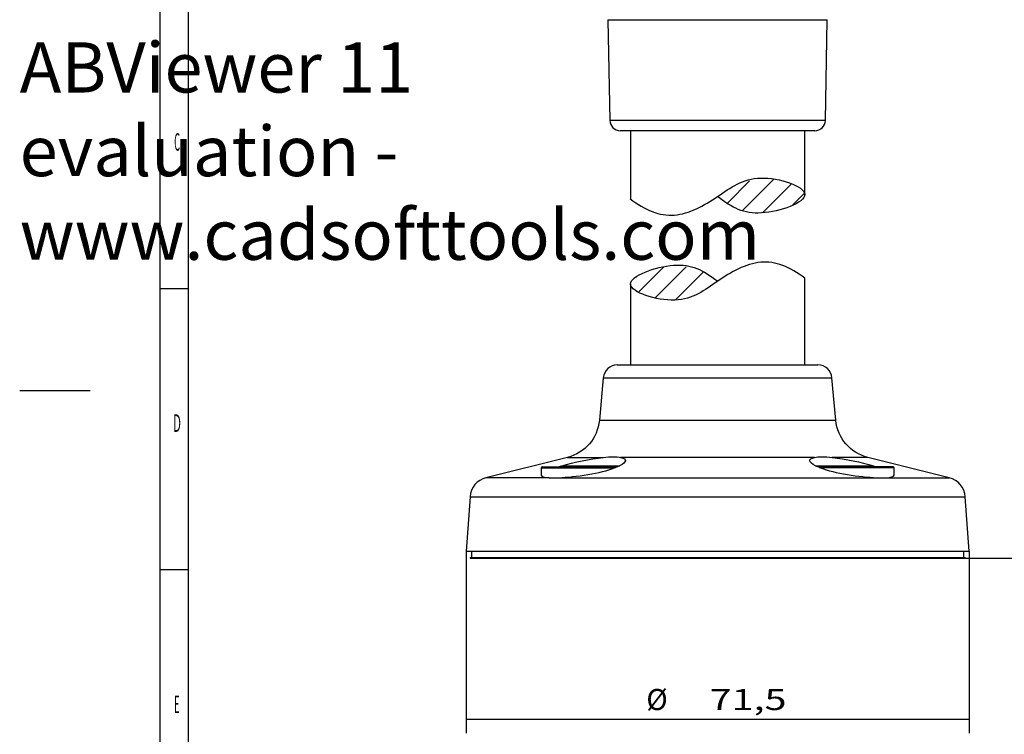
# Model space of a CAD drawing. Units: millimetres. Extents: x 0 to 420, y 0 to 297.
# Drawn here: x 0 to 140, y 100 to 201 of the extents above; entities that cross this region are included whole.
import ezdxf

# ---------------------------------------------------------------- set-up
doc = ezdxf.new("R2010")
doc.units = ezdxf.units.MM
doc.layers.get('0').update_dxf_attribs({"linetype": 'CONTINUOUS'})
doc.layers.add('1', color=7, linetype='CONTINUOUS', true_color=0xffffff)
doc.styles.add('BLOCKFONT', font='simplex.shx')
doc.styles.add('ISO-1', font='isocp.shx')
doc.dimstyles.get("Standard").update_dxf_attribs({"dimtxt": 0.18, "dimasz": 0.18, "dimexe": 0.18, "dimexo": 0.0625, "dimgap": 0.09, "dimtad": 0, "dimtih": 1, "dimtoh": 1, "dimdec": 4, "dimzin": 0, "dimdsep": 46, "dimtxsty": 'STANDARD', "dimcen": 0.09, "dimadec": 0, "dimazin": 0, "dimtfac": 1, "dimtdec": 4, "dimtofl": 0, "dimtmove": 0, "dimatfit": 3, "dimfxl": 1, "dimtolj": 1, "dimtzin": 0, "dimlwd": -1, "dimlwe": -1, "dimarcsym": 0})

# ---------------------------------------------------------------- blocks, each defined once
blk = doc.blocks.new('HATCH1')
at = {"color": 95, "linetype": 'CONTINUOUS'}
for p, q in [((100.68, 175.17), (103.79, 178.29)), ((102.82, 174.14), (107.19, 178.5)), ((105.62, 173.76), (109.71, 177.84)), ((109.96, 174.91), (111.54, 176.49))]:
    blk.add_line(p, q, dxfattribs=at)
blk = doc.blocks.new('HATCH3')
at = {"color": 95, "linetype": 'CONTINUOUS'}
for p, q in [((87.99, 162.45), (91.57, 166.03)), ((90.35, 161.64), (94.76, 166.05)), ((93.27, 161.38), (97.19, 165.29)), ((98.84, 163.76), (99.17, 164.09))]:
    blk.add_line(p, q, dxfattribs=at)
blk = doc.blocks.new('DIMNDRAFT3D2')
at = {"layer": '1', "color": 53, "linetype": 'CONTINUOUS'}
for p, q in [((63.5, 125.61), (63.5, 99.75)), ((135, 125.61), (135, 99.75)), ((63.5, 101.75), (135, 101.75))]:
    blk.add_line(p, q, dxfattribs=at)
for points in [[(63.5, 101.75), (66.5, 102.55), (66.5, 100.95), (63.5, 101.75)], [(135, 101.75), (132, 100.95), (132, 102.55), (135, 101.75)]]:
    blk.add_solid(points, dxfattribs=at)
at = {"layer": '1', "color": 7, "char_height": 3, "attachment_point": 7, "style": 'BLOCKFONT'}
for s, insert in [('\\W01.000;%%c ', (89.11, 103.03)), ('\\W01.000;\\W01.376;71,5 ', (98.11, 103.03))]:
    blk.add_mtext(s, dxfattribs=dict(at, insert=insert))
blk = doc.blocks.new('DIMNDRAFT3D3')
at = {"layer": '1', "color": 53, "linetype": 'CONTINUOUS'}
for p, q in [((130.05, 242.44), (203.23, 242.44)), ((201.23, 242.44), (201.23, 124.61)), ((99.25, 124.61), (203.23, 124.61))]:
    blk.add_line(p, q, dxfattribs=at)
for points in [[(201.23, 242.44), (202.04, 239.44), (200.43, 239.44), (201.23, 242.44)], [(201.23, 124.61), (200.43, 127.61), (202.04, 127.61), (201.23, 124.61)]]:
    blk.add_solid(points, dxfattribs=at)
at = {"layer": '1', "color": 7, "insert": (200.7, 159.91), "char_height": 3, "attachment_point": 7, "rotation": 90, "style": 'BLOCKFONT'}
blk.add_mtext('\\W01.000;\\W01.171;136 / 286 / 436 ', dxfattribs=at)
blk = doc.blocks.new('ABViewer')
at = {"color": 7, "insert": (0, 0), "char_height": 0.05, "width": 0.5, "attachment_point": 1}
blk.add_mtext('ABViewer 11 evaluation - www.cadsofttools.com', dxfattribs=at)

msp = doc.modelspace()

# ---------------------------------------------------------------- linework, layer by layer
at = {"layer": '1', "color": 251, "linetype": 'CONTINUOUS'}
for p, q in [((20, 10), (20, 287)), ((24, 10), (24, 287)), ((20, 163), (24, 163)), ((0, 148.5), (10, 148.5)), ((20, 123), (24, 123))]:
    msp.add_line(p, q, dxfattribs=at)
at = {"layer": '1', "color": 151, "linetype": 'CONTINUOUS'}
for p, q in [((83.64614, 201.22435), (114.752, 201.22435)), ((83.64614, 201.22435), (83.92104, 186.9076)), ((114.57753, 186.9076), (114.85243, 201.22435)), ((114.752, 201.22435), (114.85243, 201.22435)), ((114.47887, 186.9076), (83.92104, 186.9076)), ((114.57753, 186.9076), (114.47887, 186.9076)), ((113.07781, 185.43639), (85.42076, 185.43639)), ((86.84929, 185.43577), (86.84929, 175.74088)), ((111.64929, 176.44772), (111.64929, 185.43577)), ((111.64929, 176.26085), (111.64929, 176.44772)), ((111.64929, 152.11252), (111.64929, 164.46091)), ((86.84929, 163.59118), (86.84929, 152.11252)), ((84.97554, 152.11158), (113.52304, 152.11158)), ((82.98377, 150.29285), (82.43344, 144.24579)), ((82.98377, 150.29285), (87.74783, 150.29285)), ((87.74783, 150.29285), (115.5148, 150.29285)), ((116.06513, 144.24579), (115.5148, 150.29285)), ((82.43344, 144.24579), (116.06513, 144.24579)), ((77.90967, 138.96781), (66.30838, 136.07529)), ((77.90967, 138.96781), (82.96186, 138.96781)), ((113.03692, 138.96781), (85.46165, 138.96781)), ((120.5889, 138.96781), (115.53672, 138.96781)), ((132.19019, 136.07529), (120.5889, 138.96781)), ((74.1574, 137.46158), (74.1574, 136.42781)), ((74.1574, 137.46158), (84.59556, 137.46158)), ((74.3074, 137.61158), (84.85334, 137.61158)), ((77.08935, 137.76158), (85.3293, 137.76158)), ((113.16953, 137.76158), (121.40922, 137.76158)), ((124.19117, 137.61158), (113.64523, 137.61158)), ((124.34117, 137.46158), (113.90301, 137.46158)), ((124.34117, 136.42946), (124.34117, 137.46158)), ((75.30977, 136.07529), (66.30838, 136.07529)), ((76.62181, 136.07529), (121.87676, 136.07529)), ((123.18881, 136.07529), (132.19019, 136.07529)), ((64.04145, 133.37367), (63.49868, 125.61158)), ((64.04145, 133.37367), (74.35359, 133.37367)), ((74.35359, 133.37367), (134.45712, 133.37367)), ((134.9999, 125.61158), (134.45712, 133.37367)), ((63.49868, 125.61158), (73.96979, 125.61158)), ((64.04929, 124.71158), (64.04929, 124.61158)), ((64.04929, 124.71158), (134.44929, 124.71158)), ((64.24929, 125.61158), (64.24929, 124.71158)), ((73.96979, 125.61158), (134.9999, 125.61158)), ((134.24929, 124.71158), (134.24929, 125.61158)), ((134.44929, 124.61158), (134.44929, 124.71158)), ((64.04929, 124.61158), (134.44929, 124.61158))]:
    msp.add_line(p, q, dxfattribs=at)
for centre, radius, start, end in [((85.42076, 186.93639), 1.5, 181.1, 270), ((113.07781, 186.93639), 1.5, 270, 358.9), ((84.97554, 150.11158), 2, 90, 174.8), ((113.52304, 150.11158), 2, 5.2, 90), ((74.3074, 137.46158), 0.15, 90, 180), ((124.19117, 137.46158), 0.15, 0, 90), ((67.03415, 133.1644), 3, 104, 176), ((131.46443, 133.1644), 3, 4, 76)]:
    msp.add_arc(centre, radius, start, end, dxfattribs=at)
at = {"layer": '1', "color": 151, "linetype": 'CONTINUOUS', "extrusion": (1.66533e-16, 3.50169e-30, -1)}
for centre, start, end in [((-76.45814, 144.78959), 185.2, 256), ((-122.04044, 144.78959), 284, 354.8)]:
    msp.add_arc(centre, 6, start, end, dxfattribs=at)
at = {"layer": '1', "color": 124, "linetype": 'CONTINUOUS'}
for points in [[(86.82199, 175.76172), (88.92602, 174.15179), (93.01794, 172.3791), (99.52771, 176.02759), (104.36228, 179.94792), (111.62282, 177.58068), (111.65611, 176.37145)], [(111.65033, 164.46013), (109.53536, 166.04585), (105.43542, 167.77452), (98.9761, 164.07074), (94.19083, 160.1121), (86.92368, 162.40302), (86.87866, 163.60918)]]:
    msp.add_open_spline(points, degree=3, knots=[0, 0, 0, 0, 0.25075075, 0.5, 0.75075078, 1, 1, 1, 1], dxfattribs=at)
for points in [[(111.65611, 176.37145), (111.68959, 175.15493), (104.4977, 172.66285), (101.34921, 174.46179), (99.23905, 176.06659)], [(86.87866, 163.60918), (86.83337, 164.8226), (93.98455, 167.37927), (97.14346, 165.61519), (99.26449, 164.03465)]]:
    msp.add_open_spline(points, degree=3, dxfattribs=at)
at = {"layer": '1', "color": 151, "linetype": 'CONTINUOUS'}
for points in [[(77.08935, 137.76158), (78.82942, 138.26627), (81.10776, 138.7729), (82.96186, 138.96781)], [(82.96186, 138.96781), (84.02495, 139.07957), (84.89944, 139.0796), (85.46165, 138.96781)], [(85.46165, 138.96781), (86.44252, 138.77278), (86.35499, 138.26917), (85.31367, 137.76158)], [(113.18491, 137.76158), (112.14954, 138.26627), (112.05663, 138.7729), (113.03692, 138.96781)], [(113.03692, 138.96781), (113.599, 139.07957), (114.47336, 139.0796), (115.53672, 138.96781)], [(115.53672, 138.96781), (117.3919, 138.77278), (119.65914, 138.26917), (121.40922, 137.76158)], [(74.15907, 136.42743), (74.16442, 136.23934), (74.56718, 136.11511), (75.30977, 136.07529)], [(75.30977, 136.07529), (75.49422, 136.0654), (75.89796, 136.05443), (76.36891, 136.0654), (76.62181, 136.07529)], [(121.87676, 136.07529), (122.12966, 136.0654), (122.60061, 136.05443), (123.00436, 136.0654), (123.18881, 136.07529)], [(123.18881, 136.07529), (123.93152, 136.11512), (124.33481, 136.23901), (124.33963, 136.42754)]]:
    msp.add_open_spline(points, degree=3, dxfattribs=at)
for points, knots in [([(76.62181, 136.07529), (77.81463, 136.12194), (79.34715, 136.28394), (82.25194, 136.77614), (83.6227, 137.10654), (84.59556, 137.46158)], [0, 0, 0, 0, 0.5, 0.5, 1, 1, 1, 1]), ([(76.66875, 137.61158), (76.66586, 137.61158), (76.66397, 137.61188), (76.66173, 137.61303), (76.66186, 137.61401), (76.66443, 137.61724), (76.66883, 137.61988), (76.69162, 137.63172), (76.71884, 137.64222), (76.84271, 137.68765), (76.96338, 137.72505), (77.08935, 137.76158)], [0, 0, 0, 0, 0.023842342, 0.023842342, 0.054702833, 0.054702833, 0.114908606, 0.114908606, 0.316797763, 0.316797763, 1, 1, 1, 1]), ([(84.85334, 137.61158), (84.85733, 137.61158), (84.86086, 137.61134), (84.86642, 137.6105), (84.86856, 137.60989), (84.87309, 137.6079), (84.87437, 137.60628), (84.87603, 137.59989), (84.87151, 137.59442), (84.84609, 137.57095), (84.80946, 137.55173), (84.7192, 137.50903), (84.66, 137.4851), (84.59556, 137.46158)], [0, 0, 0, 0, 0.021436801, 0.021436801, 0.042598121, 0.042598121, 0.081492677, 0.081492677, 0.18901667, 0.18901667, 0.54731977, 0.54731977, 1, 1, 1, 1]), ([(85.31367, 137.76158), (85.286, 137.74809), (85.25628, 137.73465), (85.19248, 137.70783), (85.15831, 137.69442), (85.0848, 137.6679), (85.04586, 137.65482), (84.9804, 137.63579), (84.95749, 137.62955), (84.92038, 137.62097), (84.90739, 137.61821), (84.887, 137.61472), (84.88001, 137.61367), (84.86629, 137.6121), (84.85933, 137.61158), (84.85334, 137.61158)], [0, 0, 0, 0, 0.25, 0.25, 0.5, 0.5, 0.75, 0.75, 0.875, 0.875, 0.9375, 0.9375, 0.96875, 0.96875, 1, 1, 1, 1]), ([(113.64523, 137.61158), (113.63917, 137.61158), (113.63222, 137.6121), (113.61821, 137.61371), (113.61115, 137.61478), (113.59056, 137.61833), (113.57754, 137.62111), (113.54001, 137.62982), (113.51737, 137.63601), (113.47383, 137.6487), (113.45301, 137.65523), (113.41334, 137.66831), (113.39441, 137.67488), (113.33965, 137.69466), (113.30582, 137.70794), (113.24228, 137.73465), (113.2126, 137.74808), (113.18491, 137.76158)], [0, 0, 0, 0, 0.03125, 0.03125, 0.0625, 0.0625, 0.125, 0.125, 0.25, 0.25, 0.375, 0.375, 0.5, 0.5, 0.75, 0.75, 1, 1, 1, 1]), ([(113.90301, 137.46158), (113.83741, 137.48552), (113.77723, 137.5099), (113.70819, 137.54276), (113.69129, 137.55136), (113.66557, 137.56584), (113.65582, 137.57178), (113.64148, 137.58177), (113.63619, 137.58587), (113.62754, 137.59414), (113.62416, 137.59836), (113.62343, 137.60379), (113.62371, 137.6053), (113.62598, 137.60806), (113.62801, 137.60934), (113.63363, 137.61078), (113.6363, 137.61119), (113.64125, 137.61152), (113.64318, 137.61158), (113.64523, 137.61158)], [0, 0, 0, 0, 0.460668594, 0.460668594, 0.622988462, 0.622988462, 0.736036658, 0.736036658, 0.815578997, 0.815578997, 0.90024066, 0.90024066, 0.934257448, 0.934257448, 0.968783677, 0.968783677, 0.988993347, 0.988993347, 1, 1, 1, 1]), ([(113.90301, 137.46158), (114.87075, 137.10841), (116.24975, 136.77563), (119.14738, 136.28461), (120.68335, 136.12196), (121.87676, 136.07529)], [0, 0, 0, 0, 0.5, 0.5, 1, 1, 1, 1]), ([(121.40922, 137.76158), (121.49292, 137.73731), (121.57299, 137.71286), (121.69441, 137.67303), (121.74045, 137.6572), (121.7896, 137.63809), (121.79952, 137.63407), (121.81776, 137.62608), (121.8262, 137.62206), (121.83377, 137.61714), (121.83543, 137.61582), (121.83687, 137.61352), (121.83661, 137.61252), (121.83342, 137.61173), (121.83186, 137.61158), (121.82982, 137.61158)], [0, 0, 0, 0, 0.451675743, 0.451675743, 0.749786139, 0.749786139, 0.830168903, 0.830168903, 0.915129483, 0.915129483, 0.948791921, 0.948791921, 0.983118653, 0.983118653, 1, 1, 1, 1])]:
    msp.add_open_spline(points, degree=3, knots=knots, dxfattribs=at)

# ---------------------------------------------------------------- block references
at = {"xscale": 142.735766777065, "yscale": 142.735766777065}
msp.add_blockref('ABViewer', (0, 198), dxfattribs=at)
at = {"layer": '1', "color": 95, "linetype": 'CONTINUOUS'}
for name in ['HATCH1', 'HATCH3']:
    msp.add_blockref(name, (0, 0), dxfattribs=at)

# ---------------------------------------------------------------- texts
at = {"layer": '1', "color": 7, "char_height": 2.5, "attachment_point": 7, "style": 'ISO-1'}
for s, insert in [('\\W00.382;C ', (21.96556, 182.59303)), ('\\W00.475;D ', (21.82083, 142.59303)), ('\\W00.382;E ', (21.96556, 102.59303))]:
    msp.add_mtext(s, dxfattribs=dict(at, insert=insert))

# ---------------------------------------------------------------- dimensions: what is measured, and where the dimension line sits
at = {"layer": '1', "color": 53}
for base, p1, p2, text, picture, middle in [((201.23302, 124.61158), (130.04929, 242.43639), (99.25029, 124.61158), '\\C7;136 / 286 / 436', 'DIMNDRAFT3D3', (201.23302, 183.52399)), ((134.9999, 101.75017), (63.49868, 125.61158), (134.9999, 125.61158), ' \\C7;%%c\\C7;71,5', 'DIMNDRAFT3D2', (99.24929, 101.75017))]:
    dim = msp.add_linear_dim(base=base, p1=p1, p2=p2, text=text, dimstyle='STANDARD', dxfattribs=at)
    dim.commit()
    dim.dimension.update_dxf_attribs({"geometry": picture, "text_midpoint": middle, "dimtype": 160})

doc.saveas('drawing.dxf')
